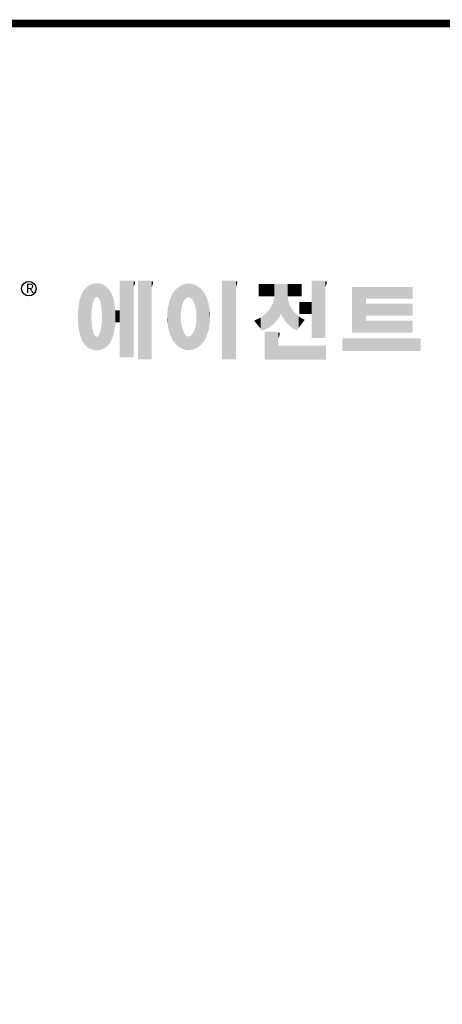
# Model space of a CAD drawing. Extents: x -52 to 1669, y 217 to 1458.
# Drawn here: x 260 to 461, y 960 to 1427 of the extents above; entities that cross this region are included whole.
import ezdxf

# ---------------------------------------------------------------- set-up
doc = ezdxf.new("R2010")
doc.units = 0
doc.header["$MEASUREMENT"] = 0

# ---------------------------------------------------------------- blocks, each defined once
blk = doc.blocks.new('GUIDE LINES')
at = {"linetype": 'Continuous', "const_width": 3.98, "flags": 128}
blk.add_lwpolyline([(-1818.25, 1303.15), (-1818.25, 27.41), (-27.41, 27.41), (-27.41, 1303.15)], close=True, dxfattribs=at)
at = {"color": 5, "linetype": 'Continuous'}
blk.add_circle((-1514.47, 1167.6), 3.72, dxfattribs=at)
at = {"color": 1, "linetype": 'Continuous'}
for points in [[(-1485.02, 1138.15), (-1485.74, 1167.54), (-1485.02, 1168.31)], [(-1484.32, 1137.51), (-1485.02, 1168.31), (-1484.32, 1168.81)], [(-1485.02, 1138.15), (-1485.02, 1168.31), (-1484.32, 1137.51)], [(-1483.51, 1137.07), (-1484.32, 1168.81), (-1483.51, 1169.39)], [(-1484.32, 1137.51), (-1484.32, 1168.81), (-1483.51, 1137.07)], [(-1482.56, 1136.55), (-1483.51, 1169.39), (-1482.56, 1169.75)], [(-1483.51, 1137.07), (-1483.51, 1169.39), (-1482.56, 1136.55)], [(-1482.47, 1136.52), (-1482.56, 1169.75), (-1482.47, 1169.78)], [(-1482.56, 1136.55), (-1482.56, 1169.75), (-1482.47, 1136.52)], [(-1482.41, 1155.47), (-1482.47, 1169.78), (-1482.41, 1169.8)], [(-1482.47, 1152.43), (-1482.47, 1169.78), (-1482.41, 1155.47)], [(-1482.29, 1156.62), (-1482.41, 1169.8), (-1482.29, 1169.85)], [(-1482.41, 1155.47), (-1482.41, 1169.8), (-1482.29, 1156.62)], [(-1482.12, 1158.32), (-1482.29, 1169.85), (-1482.12, 1169.91)], [(-1482.29, 1156.62), (-1482.29, 1169.85), (-1482.12, 1158.32)], [(-1481.89, 1159.4), (-1482.12, 1169.91), (-1481.89, 1170)], [(-1482.12, 1158.32), (-1482.12, 1169.91), (-1481.89, 1159.4)], [(-1481.61, 1160.71), (-1481.89, 1170), (-1481.61, 1170.11)], [(-1481.89, 1159.4), (-1481.89, 1170), (-1481.61, 1160.71)], [(-1481.46, 1161.09), (-1481.61, 1170.11), (-1481.46, 1170.16)], [(-1481.61, 1160.71), (-1481.61, 1170.11), (-1481.46, 1161.09)], [(-1481.39, 1161.27), (-1481.46, 1170.16), (-1481.39, 1170.19)], [(-1481.46, 1161.09), (-1481.46, 1170.16), (-1481.39, 1161.27)], [(-1481.29, 1161.52), (-1481.39, 1170.19), (-1481.29, 1170.2)], [(-1481.39, 1161.27), (-1481.39, 1170.19), (-1481.29, 1161.52)], [(-1480.94, 1162.43), (-1481.29, 1170.2), (-1480.94, 1170.25)], [(-1481.29, 1161.52), (-1481.29, 1170.2), (-1480.94, 1162.43)], [(-1480.56, 1162.87), (-1480.94, 1170.25), (-1480.56, 1170.3)], [(-1480.94, 1162.43), (-1480.94, 1170.25), (-1480.56, 1162.87)], [(-1480.26, 1163.22), (-1480.56, 1170.3), (-1480.26, 1170.34)], [(-1480.56, 1162.87), (-1480.56, 1170.3), (-1480.26, 1163.22)], [(-1480.17, 1163.33), (-1480.26, 1170.34), (-1480.17, 1170.35)], [(-1480.26, 1163.22), (-1480.26, 1170.34), (-1480.17, 1163.33)], [(-1480.17, 1163.33), (-1480.17, 1170.35), (-1480.15, 1163.33)], [(-1480.15, 1163.33), (-1480.17, 1170.35), (-1480.15, 1170.35)], [(-1480.15, 1163.33), (-1480.15, 1170.35), (-1479.76, 1163.33)], [(-1479.76, 1163.33), (-1480.15, 1170.35), (-1479.76, 1170.34)], [(-1479.76, 1163.33), (-1479.76, 1170.34), (-1479.36, 1163.33)], [(-1479.36, 1163.33), (-1479.76, 1170.34), (-1479.36, 1170.33)], [(-1479.36, 1163.33), (-1479.36, 1170.33), (-1478.96, 1162.87)], [(-1478.96, 1162.87), (-1479.36, 1170.33), (-1478.96, 1170.32)], [(-1478.96, 1162.87), (-1478.96, 1170.32), (-1478.88, 1162.77)], [(-1478.88, 1162.77), (-1478.96, 1170.32), (-1478.88, 1170.31)], [(-1478.88, 1162.77), (-1478.88, 1170.31), (-1478.58, 1162.43)], [(-1478.58, 1162.43), (-1478.88, 1170.31), (-1478.58, 1170.25)], [(-1478.58, 1162.43), (-1478.58, 1170.25), (-1478.51, 1162.24)], [(-1478.51, 1162.24), (-1478.58, 1170.25), (-1478.51, 1170.24)], [(-1478.51, 1162.24), (-1478.51, 1170.24), (-1478.23, 1161.52)], [(-1478.23, 1161.52), (-1478.51, 1170.24), (-1478.23, 1170.18)], [(-1478.23, 1161.52), (-1478.23, 1170.18), (-1477.91, 1160.71)], [(-1477.91, 1160.71), (-1478.23, 1170.18), (-1477.91, 1170.12)], [(-1477.91, 1160.71), (-1477.91, 1170.12), (-1477.68, 1159.58)], [(-1477.68, 1159.58), (-1477.91, 1170.12), (-1477.68, 1170.07)], [(-1477.68, 1159.58), (-1477.68, 1170.07), (-1477.64, 1159.4)], [(-1477.64, 1159.4), (-1477.68, 1170.07), (-1477.64, 1170.06)], [(-1477.64, 1159.4), (-1477.64, 1170.06), (-1477.41, 1158.32)], [(-1477.41, 1158.32), (-1477.64, 1170.06), (-1477.41, 1169.98)], [(-1477.41, 1158.32), (-1477.41, 1169.98), (-1477.34, 1157.65)], [(-1477.34, 1157.65), (-1477.41, 1169.98), (-1477.34, 1169.95)], [(-1477.34, 1157.65), (-1477.34, 1169.95), (-1477.23, 1156.62)], [(-1477.23, 1156.62), (-1477.34, 1169.95), (-1477.23, 1169.91)], [(-1477.23, 1156.62), (-1477.23, 1169.91), (-1477.11, 1155.47)], [(-1477.11, 1155.47), (-1477.23, 1169.91), (-1477.11, 1169.87)], [(-1477.11, 1155.47), (-1477.11, 1169.87), (-1477.05, 1152.43)], [(-1477.05, 1152.43), (-1477.11, 1169.87), (-1477.05, 1169.85)], [(-1477.05, 1136.56), (-1477.05, 1169.85), (-1476.59, 1136.78)], [(-1476.59, 1136.78), (-1477.05, 1169.85), (-1476.59, 1169.68)], [(-1476.59, 1136.78), (-1476.59, 1169.68), (-1475.43, 1137.35)], [(-1475.43, 1137.35), (-1476.59, 1169.68), (-1475.43, 1168.97)], [(-1475.43, 1137.35), (-1475.43, 1168.97), (-1474.9, 1137.8)], [(-1474.9, 1137.8), (-1475.43, 1168.97), (-1474.9, 1168.64)], [(-1474.9, 1137.8), (-1474.9, 1168.64), (-1474.11, 1138.45)], [(-1474.11, 1138.45), (-1474.9, 1168.64), (-1474.11, 1167.86)], [(-1467.99, 1132.49), (-1467.99, 1171.74), (-1462.65, 1132.49)], [(-1462.65, 1132.49), (-1467.99, 1171.74), (-1462.65, 1171.74)], [(-1462.65, 1132.49), (-1462.65, 1171.74), (-1461.75, 1132.49)], [(-1461.75, 1132.49), (-1462.65, 1171.74), (-1461.75, 1171.64)], [(-1461.75, 1132.49), (-1461.75, 1171.64), (-1460.88, 1132.49)], [(-1460.88, 1132.49), (-1461.75, 1171.64), (-1460.88, 1171.42)], [(-1460.88, 1168.57), (-1460.88, 1171.42), (-1460.6, 1169.11)], [(-1460.6, 1169.11), (-1460.88, 1171.42), (-1460.6, 1171.34)], [(-1460.6, 1169.11), (-1460.6, 1171.34), (-1460.58, 1169.16)], [(-1460.58, 1169.16), (-1460.6, 1171.34), (-1460.58, 1171.34)], [(-1460.58, 1169.16), (-1460.58, 1171.34), (-1460.39, 1169.68)], [(-1460.39, 1169.68), (-1460.58, 1171.34), (-1460.39, 1171.19)], [(-1460.39, 1169.68), (-1460.39, 1171.19), (-1460.33, 1169.91)], [(-1460.33, 1169.91), (-1460.39, 1171.19), (-1460.33, 1171.15)], [(-1460.33, 1169.91), (-1460.33, 1171.15), (-1460.25, 1170.27)], [(-1460.25, 1170.27), (-1460.33, 1171.15), (-1460.25, 1171)], [(-1460.25, 1170.27), (-1460.25, 1171), (-1460.18, 1170.88)], [(-1458.7, 1131.44), (-1458.7, 1171.74), (-1453.36, 1131.44)], [(-1453.36, 1131.44), (-1458.7, 1171.74), (-1453.36, 1171.74)], [(-1453.36, 1131.44), (-1453.36, 1171.74), (-1451.58, 1131.44)], [(-1451.58, 1131.44), (-1453.36, 1171.74), (-1451.58, 1171.42)], [(-1451.58, 1168.57), (-1451.58, 1171.42), (-1451.15, 1169.55)], [(-1451.15, 1169.55), (-1451.58, 1171.42), (-1451.15, 1171.25)], [(-1451.15, 1169.55), (-1451.15, 1171.25), (-1451.1, 1169.68)], [(-1451.1, 1169.68), (-1451.15, 1171.25), (-1451.1, 1171.17)], [(-1451.1, 1169.68), (-1451.1, 1171.17), (-1450.89, 1170.88)], [(-1437.81, 1137.79), (-1438.84, 1167.72), (-1437.81, 1168.46)], [(-1436.86, 1137.29), (-1437.81, 1168.46), (-1436.86, 1169.14)], [(-1437.81, 1137.79), (-1437.81, 1168.46), (-1436.86, 1137.29)], [(-1436.78, 1137.25), (-1436.86, 1169.14), (-1436.78, 1169.17)], [(-1436.86, 1137.29), (-1436.86, 1169.14), (-1436.78, 1137.25)], [(-1436.58, 1156.29), (-1436.78, 1169.17), (-1436.58, 1169.26)], [(-1436.78, 1153.17), (-1436.78, 1169.17), (-1436.58, 1156.29)], [(-1436.01, 1159.1), (-1436.58, 1169.26), (-1436.01, 1169.51)], [(-1436.58, 1156.29), (-1436.58, 1169.26), (-1436.01, 1159.1)], [(-1435.67, 1159.94), (-1436.01, 1169.51), (-1435.67, 1169.66)], [(-1436.01, 1159.1), (-1436.01, 1169.51), (-1435.67, 1159.94)], [(-1435.6, 1160.12), (-1435.67, 1169.66), (-1435.6, 1169.69)], [(-1435.67, 1159.94), (-1435.67, 1169.66), (-1435.6, 1160.12)], [(-1435.12, 1161.33), (-1435.6, 1169.69), (-1435.12, 1169.82)], [(-1435.6, 1160.12), (-1435.6, 1169.69), (-1435.12, 1161.33)], [(-1434.4, 1162.25), (-1435.12, 1169.82), (-1434.4, 1170.01)], [(-1435.12, 1161.33), (-1435.12, 1169.82), (-1434.4, 1162.25)], [(-1434.19, 1162.51), (-1434.4, 1170.01), (-1434.19, 1170.06)], [(-1434.4, 1162.25), (-1434.4, 1170.01), (-1434.19, 1162.51)], [(-1433.99, 1162.77), (-1434.19, 1170.06), (-1433.99, 1170.08)], [(-1434.19, 1162.51), (-1434.19, 1170.06), (-1433.99, 1162.77)], [(-1433.03, 1163.15), (-1433.99, 1170.08), (-1433.03, 1170.15)], [(-1433.99, 1162.77), (-1433.99, 1170.08), (-1433.03, 1163.15)], [(-1432.74, 1163.26), (-1433.03, 1170.15), (-1432.74, 1170.18)], [(-1433.03, 1163.15), (-1433.03, 1170.15), (-1432.74, 1163.26)], [(-1432.74, 1163.26), (-1432.74, 1170.18), (-1432.69, 1163.24)], [(-1432.69, 1163.24), (-1432.74, 1170.18), (-1432.69, 1170.18)], [(-1432.69, 1163.24), (-1432.69, 1170.18), (-1431.5, 1162.77)], [(-1431.5, 1162.77), (-1432.69, 1170.18), (-1431.5, 1170.07)], [(-1431.5, 1162.77), (-1431.5, 1170.07), (-1431.18, 1162.37)], [(-1431.18, 1162.37), (-1431.5, 1170.07), (-1431.18, 1170.04)], [(-1431.18, 1162.37), (-1431.18, 1170.04), (-1430.37, 1161.33)], [(-1430.37, 1161.33), (-1431.18, 1170.04), (-1430.37, 1169.82)], [(-1430.37, 1161.33), (-1430.37, 1169.82), (-1430.3, 1161.17)], [(-1430.3, 1161.17), (-1430.37, 1169.82), (-1430.3, 1169.8)], [(-1430.3, 1161.17), (-1430.3, 1169.8), (-1429.78, 1159.87)], [(-1429.78, 1159.87), (-1430.3, 1169.8), (-1429.78, 1169.66)], [(-1429.78, 1159.87), (-1429.78, 1169.66), (-1429.48, 1159.1)], [(-1429.48, 1159.1), (-1429.78, 1169.66), (-1429.48, 1169.52)], [(-1429.48, 1159.1), (-1429.48, 1169.52), (-1428.9, 1156.29)], [(-1428.9, 1156.29), (-1429.48, 1169.52), (-1428.9, 1169.26)], [(-1428.9, 1156.29), (-1428.9, 1169.26), (-1428.71, 1153.17)], [(-1428.71, 1153.17), (-1428.9, 1169.26), (-1428.71, 1169.17)], [(-1428.71, 1137.22), (-1428.71, 1169.17), (-1428.54, 1137.29)], [(-1428.54, 1137.29), (-1428.71, 1169.17), (-1428.54, 1169.09)], [(-1428.54, 1137.29), (-1428.54, 1169.09), (-1428.24, 1137.43)], [(-1428.24, 1137.43), (-1428.54, 1169.09), (-1428.24, 1168.87)], [(-1428.24, 1137.43), (-1428.24, 1168.87), (-1426.65, 1138.62)], [(-1426.65, 1138.62), (-1428.24, 1168.87), (-1426.65, 1167.71)], [(-1415.67, 1131.44), (-1415.67, 1171.74), (-1410.33, 1131.44)], [(-1410.33, 1131.44), (-1415.67, 1171.74), (-1410.33, 1171.74)], [(-1410.33, 1131.44), (-1410.33, 1171.74), (-1408.55, 1131.44)], [(-1408.55, 1131.44), (-1410.33, 1171.74), (-1408.55, 1171.42)], [(-1408.55, 1168.57), (-1408.55, 1171.42), (-1408.12, 1169.55)], [(-1408.12, 1169.55), (-1408.55, 1171.42), (-1408.12, 1171.25)], [(-1408.12, 1169.55), (-1408.12, 1171.25), (-1408.07, 1169.68)], [(-1408.07, 1169.68), (-1408.12, 1171.25), (-1408.07, 1171.17)], [(-1408.07, 1169.68), (-1408.07, 1171.17), (-1407.85, 1170.88)], [(-1396.99, 1163.73), (-1396.99, 1169.91), (-1395.99, 1163.73)], [(-1395.99, 1163.73), (-1396.99, 1169.91), (-1395.99, 1169.91)], [(-1395.99, 1163.73), (-1395.99, 1169.91), (-1395.08, 1163.73)], [(-1395.08, 1163.73), (-1395.99, 1169.91), (-1395.08, 1169.91)], [(-1395.08, 1163.73), (-1395.08, 1169.91), (-1393.94, 1163.73)], [(-1393.94, 1163.73), (-1395.08, 1169.91), (-1393.94, 1169.91)], [(-1393.94, 1163.73), (-1393.94, 1169.91), (-1393.15, 1163.73)], [(-1393.15, 1163.73), (-1393.94, 1169.91), (-1393.15, 1169.91)], [(-1393.15, 1163.73), (-1393.15, 1169.91), (-1391.81, 1163.73)], [(-1391.81, 1163.73), (-1393.15, 1169.91), (-1391.81, 1169.91)], [(-1391.81, 1163.73), (-1391.81, 1169.91), (-1390.89, 1163.73)], [(-1390.89, 1163.73), (-1391.81, 1169.91), (-1390.89, 1169.91)], [(-1390.89, 1163.73), (-1390.89, 1169.91), (-1389.47, 1163.73)], [(-1389.47, 1163.73), (-1390.89, 1169.91), (-1389.47, 1169.91)], [(-1389.47, 1163.73), (-1389.47, 1169.91), (-1388.97, 1163.73)], [(-1388.97, 1163.73), (-1389.47, 1169.91), (-1388.97, 1169.91)], [(-1388.97, 1163.73), (-1388.97, 1169.91), (-1388.93, 1163.73)], [(-1388.93, 1163.73), (-1388.97, 1169.91), (-1388.93, 1169.91)], [(-1388.93, 1149.78), (-1388.93, 1169.91), (-1388.6, 1150.19)], [(-1388.6, 1150.19), (-1388.93, 1169.91), (-1388.6, 1169.91)], [(-1388.6, 1150.19), (-1388.6, 1169.91), (-1386.83, 1152.36)], [(-1386.83, 1152.36), (-1388.6, 1169.91), (-1386.83, 1169.91)], [(-1386.83, 1152.36), (-1386.83, 1169.91), (-1386.71, 1152.51)], [(-1386.71, 1152.51), (-1386.83, 1169.91), (-1386.71, 1169.91)], [(-1386.71, 1152.51), (-1386.71, 1169.91), (-1386.4, 1153.1)], [(-1386.4, 1153.1), (-1386.71, 1169.91), (-1386.4, 1169.91)], [(-1386.4, 1153.1), (-1386.4, 1169.91), (-1386.34, 1153.22)], [(-1386.34, 1153.22), (-1386.4, 1169.91), (-1386.34, 1169.91)], [(-1386.34, 1153.22), (-1386.34, 1169.91), (-1386.13, 1153.62)], [(-1386.13, 1153.62), (-1386.34, 1169.91), (-1386.13, 1169.91)], [(-1386.13, 1153.62), (-1386.13, 1169.91), (-1385.51, 1154.78)], [(-1385.51, 1154.78), (-1386.13, 1169.91), (-1385.51, 1169.91)], [(-1385.51, 1154.78), (-1385.51, 1169.91), (-1385, 1153.61)], [(-1385, 1153.61), (-1385.51, 1169.91), (-1385, 1169.91)], [(-1385, 1153.61), (-1385, 1169.91), (-1383.11, 1150.57)], [(-1383.11, 1150.57), (-1385, 1169.91), (-1383.11, 1169.91)], [(-1383.11, 1150.57), (-1383.11, 1169.91), (-1382.09, 1149.55)], [(-1382.09, 1149.55), (-1383.11, 1169.91), (-1382.09, 1169.91)], [(-1382.09, 1163.73), (-1382.09, 1169.91), (-1381.76, 1163.73)], [(-1381.76, 1163.73), (-1382.09, 1169.91), (-1381.76, 1169.91)], [(-1381.76, 1163.73), (-1381.76, 1169.91), (-1380.86, 1163.73)], [(-1380.86, 1163.73), (-1381.76, 1169.91), (-1380.86, 1169.91)], [(-1380.86, 1163.73), (-1380.86, 1169.91), (-1380.58, 1163.73)], [(-1380.58, 1163.73), (-1380.86, 1169.91), (-1380.58, 1169.91)], [(-1380.58, 1163.73), (-1380.58, 1169.91), (-1378.98, 1163.73)], [(-1378.98, 1163.73), (-1380.58, 1169.91), (-1378.98, 1169.91)], [(-1378.98, 1163.73), (-1378.98, 1169.91), (-1377.52, 1163.73)], [(-1377.52, 1163.73), (-1378.98, 1169.91), (-1377.52, 1169.91)], [(-1377.52, 1163.73), (-1377.52, 1169.91), (-1376.45, 1163.73)], [(-1376.45, 1163.73), (-1377.52, 1169.91), (-1376.45, 1169.91)], [(-1376.45, 1163.73), (-1376.45, 1169.91), (-1376.11, 1163.73)], [(-1376.11, 1163.73), (-1376.45, 1169.91), (-1376.11, 1169.91)], [(-1376.11, 1163.73), (-1376.11, 1169.91), (-1374.91, 1163.73)], [(-1374.91, 1163.73), (-1376.11, 1169.91), (-1374.91, 1169.91)], [(-1369.9, 1142.3), (-1369.9, 1171.74), (-1364.56, 1142.3)], [(-1364.56, 1142.3), (-1369.9, 1171.74), (-1364.56, 1171.74)], [(-1364.56, 1142.3), (-1364.56, 1171.74), (-1362.79, 1142.3)], [(-1362.79, 1142.3), (-1364.56, 1171.74), (-1362.79, 1171.42)], [(-1362.79, 1168.57), (-1362.79, 1171.42), (-1362.45, 1169.34)], [(-1362.45, 1169.34), (-1362.79, 1171.42), (-1362.45, 1171.29)], [(-1362.45, 1169.34), (-1362.45, 1171.29), (-1362.36, 1169.55)], [(-1362.36, 1169.55), (-1362.45, 1171.29), (-1362.36, 1171.25)], [(-1362.36, 1169.55), (-1362.36, 1171.25), (-1362.3, 1169.68)], [(-1362.3, 1169.68), (-1362.36, 1171.25), (-1362.3, 1171.17)], [(-1362.3, 1169.68), (-1362.3, 1171.17), (-1362.09, 1170.88)], [(-1349.26, 1145.07), (-1349.26, 1168.52), (-1342.09, 1145.07)], [(-1342.09, 1145.07), (-1349.26, 1168.52), (-1342.09, 1168.52)], [(-1342.09, 1162.41), (-1342.09, 1168.52), (-1318.1, 1162.41)], [(-1318.1, 1162.41), (-1342.09, 1168.52), (-1318.1, 1168.52)], [(-1487.77, 1142.34), (-1488.41, 1162.08), (-1487.77, 1164.1)], [(-1487.68, 1142.05), (-1487.77, 1164.1), (-1487.68, 1164.29)], [(-1487.77, 1142.34), (-1487.77, 1164.1), (-1487.68, 1142.05)], [(-1486.85, 1140.35), (-1487.68, 1164.29), (-1486.85, 1166)], [(-1487.68, 1142.05), (-1487.68, 1164.29), (-1486.85, 1140.35)], [(-1486.76, 1140.23), (-1486.85, 1166), (-1486.76, 1166.19)], [(-1486.85, 1140.35), (-1486.85, 1166), (-1486.76, 1140.23)], [(-1486.05, 1139.23), (-1486.76, 1166.19), (-1486.05, 1167.21)], [(-1486.76, 1140.23), (-1486.76, 1166.19), (-1486.05, 1139.23)], [(-1485.74, 1138.81), (-1486.05, 1167.21), (-1485.74, 1167.54)], [(-1486.05, 1139.23), (-1486.05, 1167.21), (-1485.74, 1138.81)], [(-1485.74, 1138.81), (-1485.74, 1167.54), (-1485.02, 1138.15)], [(-1474.11, 1138.45), (-1474.11, 1167.86), (-1473.54, 1139.14)], [(-1473.54, 1139.14), (-1474.11, 1167.86), (-1473.54, 1167.29)], [(-1473.54, 1139.14), (-1473.54, 1167.29), (-1473.21, 1139.52)], [(-1473.21, 1139.52), (-1473.54, 1167.29), (-1473.21, 1166.8)], [(-1473.21, 1139.52), (-1473.21, 1166.8), (-1472.49, 1140.77)], [(-1472.49, 1140.77), (-1473.21, 1166.8), (-1472.49, 1165.72)], [(-1472.49, 1140.77), (-1472.49, 1165.72), (-1472.1, 1141.46)], [(-1472.1, 1141.46), (-1472.49, 1165.72), (-1472.1, 1164.84)], [(-1472.1, 1141.46), (-1472.1, 1164.84), (-1471.67, 1142.59)], [(-1471.67, 1142.59), (-1472.1, 1164.84), (-1471.67, 1163.88)], [(-1471.67, 1142.59), (-1471.67, 1163.88), (-1471.41, 1143.28)], [(-1471.41, 1143.28), (-1471.67, 1163.88), (-1471.41, 1162.99)], [(-1441.25, 1141.83), (-1442.04, 1162.84), (-1441.25, 1164.55)], [(-1441.16, 1141.64), (-1441.25, 1164.55), (-1441.16, 1164.69)], [(-1441.25, 1141.83), (-1441.25, 1164.55), (-1441.16, 1141.64)], [(-1440.24, 1140.3), (-1441.16, 1164.69), (-1440.24, 1166.16)], [(-1441.16, 1141.64), (-1441.16, 1164.69), (-1440.24, 1140.3)], [(-1439.64, 1139.44), (-1440.24, 1166.16), (-1439.64, 1166.83)], [(-1440.24, 1140.3), (-1440.24, 1166.16), (-1439.64, 1139.44)], [(-1438.84, 1138.72), (-1439.64, 1166.83), (-1438.84, 1167.72)], [(-1439.64, 1139.44), (-1439.64, 1166.83), (-1438.84, 1138.72)], [(-1438.84, 1138.72), (-1438.84, 1167.72), (-1437.81, 1137.79)], [(-1426.65, 1138.62), (-1426.65, 1167.71), (-1426.59, 1138.69)], [(-1426.59, 1138.69), (-1426.65, 1167.71), (-1426.59, 1167.66)], [(-1426.59, 1138.69), (-1426.59, 1167.66), (-1425.46, 1139.91)], [(-1425.46, 1139.91), (-1426.59, 1167.66), (-1425.46, 1166.33)], [(-1425.46, 1139.91), (-1425.46, 1166.33), (-1424.93, 1140.69)], [(-1424.93, 1140.69), (-1425.46, 1166.33), (-1424.93, 1165.7)], [(-1424.93, 1140.69), (-1424.93, 1165.7), (-1424.52, 1141.3)], [(-1424.52, 1141.3), (-1424.93, 1165.7), (-1424.52, 1164.92)], [(-1424.52, 1141.3), (-1424.52, 1164.92), (-1423.79, 1142.7)], [(-1423.79, 1142.7), (-1424.52, 1164.92), (-1423.79, 1163.56)], [(-1423.79, 1142.7), (-1423.79, 1163.56), (-1423.58, 1143.29)], [(-1423.58, 1143.29), (-1423.79, 1163.56), (-1423.58, 1163.16)], [(-1388.97, 1149.73), (-1389.47, 1160.55), (-1388.97, 1163.49)], [(-1388.93, 1149.78), (-1388.97, 1163.49), (-1388.93, 1163.73)], [(-1388.97, 1149.73), (-1388.97, 1163.49), (-1388.93, 1149.78)], [(-1382.09, 1149.55), (-1382.09, 1163.73), (-1381.76, 1149.22)], [(-1381.76, 1149.22), (-1382.09, 1163.73), (-1381.76, 1161.18)], [(-1489.02, 1147.45), (-1489.31, 1155.7), (-1489.02, 1158.43)], [(-1488.86, 1146.58), (-1489.02, 1158.43), (-1488.86, 1159.98)], [(-1489.02, 1147.45), (-1489.02, 1158.43), (-1488.86, 1146.58)], [(-1488.51, 1144.69), (-1488.86, 1159.98), (-1488.51, 1161.64)], [(-1488.86, 1146.58), (-1488.86, 1159.98), (-1488.51, 1144.69)], [(-1488.41, 1144.39), (-1488.51, 1161.64), (-1488.41, 1162.08)], [(-1488.51, 1144.69), (-1488.51, 1161.64), (-1488.41, 1144.39)], [(-1488.41, 1144.39), (-1488.41, 1162.08), (-1487.77, 1142.34)], [(-1471.41, 1143.28), (-1471.41, 1162.99), (-1470.98, 1144.9)], [(-1470.98, 1144.9), (-1471.41, 1162.99), (-1470.98, 1161.53)], [(-1470.98, 1144.9), (-1470.98, 1161.53), (-1470.92, 1145.12)], [(-1470.92, 1145.12), (-1470.98, 1161.53), (-1470.92, 1161.17)], [(-1470.92, 1145.12), (-1470.92, 1161.17), (-1470.39, 1148.64)], [(-1470.39, 1148.64), (-1470.92, 1161.17), (-1470.39, 1158.01)], [(-1442.64, 1145.5), (-1443.33, 1157.82), (-1442.64, 1161.08)], [(-1442.39, 1144.47), (-1442.64, 1161.08), (-1442.39, 1161.81)], [(-1442.64, 1145.5), (-1442.64, 1161.08), (-1442.39, 1144.47)], [(-1442.04, 1143.66), (-1442.39, 1161.81), (-1442.04, 1162.84)], [(-1442.39, 1144.47), (-1442.39, 1161.81), (-1442.04, 1143.66)], [(-1442.04, 1143.66), (-1442.04, 1162.84), (-1441.25, 1141.83)], [(-1423.58, 1143.29), (-1423.58, 1163.16), (-1422.75, 1145.59)], [(-1422.75, 1145.59), (-1423.58, 1163.16), (-1422.75, 1160.56)], [(-1422.75, 1145.59), (-1422.75, 1160.56), (-1422.51, 1146.73)], [(-1422.51, 1146.73), (-1422.75, 1160.56), (-1422.51, 1159.82)], [(-1422.51, 1146.73), (-1422.51, 1159.82), (-1422.11, 1148.62)], [(-1422.11, 1148.62), (-1422.51, 1159.82), (-1422.11, 1157.67)], [(-1389.47, 1149.34), (-1390.89, 1157.66), (-1389.47, 1160.55)], [(-1389.47, 1149.34), (-1389.47, 1160.55), (-1388.97, 1149.73)], [(-1381.76, 1149.22), (-1381.76, 1161.18), (-1380.86, 1148.33)], [(-1380.86, 1148.33), (-1381.76, 1161.18), (-1380.86, 1158.77)], [(-1380.86, 1148.33), (-1380.86, 1158.77), (-1380.58, 1148.05)], [(-1380.58, 1148.05), (-1380.86, 1158.77), (-1380.58, 1158.32)], [(-1380.58, 1148.05), (-1380.58, 1158.32), (-1378.98, 1147.07)], [(-1378.98, 1147.07), (-1380.58, 1158.32), (-1378.98, 1155.81)], [(-1376.11, 1154.61), (-1376.11, 1160.72), (-1374.91, 1154.61)], [(-1374.91, 1154.61), (-1376.11, 1160.72), (-1374.91, 1160.72)], [(-1374.91, 1154.61), (-1374.91, 1160.72), (-1373.42, 1154.61)], [(-1373.42, 1154.61), (-1374.91, 1160.72), (-1373.42, 1160.72)], [(-1373.42, 1154.61), (-1373.42, 1160.72), (-1369.9, 1154.61)], [(-1369.9, 1154.61), (-1373.42, 1160.72), (-1369.9, 1160.72)], [(-1342.09, 1153.81), (-1342.09, 1159.92), (-1318.1, 1153.81)], [(-1318.1, 1153.81), (-1342.09, 1159.92), (-1318.1, 1159.92)], [(-1489.31, 1150.26), (-1489.36, 1155.21), (-1489.31, 1155.7)], [(-1489.31, 1150.26), (-1489.31, 1155.7), (-1489.02, 1147.45)], [(-1470.39, 1148.64), (-1470.39, 1158.01), (-1470.3, 1149.19)], [(-1470.3, 1149.19), (-1470.39, 1158.01), (-1470.3, 1157.12)], [(-1470.3, 1149.19), (-1470.3, 1157.12), (-1470.24, 1149.96)], [(-1470.24, 1149.96), (-1470.3, 1157.12), (-1470.24, 1156.47)], [(-1470.24, 1149.96), (-1470.24, 1156.47), (-1470.21, 1150.29)], [(-1470.21, 1150.29), (-1470.24, 1156.47), (-1470.21, 1156.47)], [(-1470.21, 1150.29), (-1470.21, 1156.47), (-1467.99, 1150.29)], [(-1467.99, 1150.29), (-1470.21, 1156.47), (-1467.99, 1156.47)], [(-1443.63, 1150.96), (-1443.7, 1153.61), (-1443.63, 1154.59)], [(-1443.42, 1149.1), (-1443.63, 1154.59), (-1443.42, 1157.42)], [(-1443.63, 1150.96), (-1443.63, 1154.59), (-1443.42, 1149.1)], [(-1443.33, 1148.36), (-1443.42, 1157.42), (-1443.33, 1157.82)], [(-1443.42, 1149.1), (-1443.42, 1157.42), (-1443.33, 1148.36)], [(-1443.33, 1148.36), (-1443.33, 1157.82), (-1442.64, 1145.5)], [(-1436.78, 1137.25), (-1436.78, 1153.17), (-1436.58, 1137.15)], [(-1436.58, 1137.15), (-1436.78, 1153.17), (-1436.58, 1150.05)], [(-1428.71, 1137.22), (-1428.9, 1150.05), (-1428.71, 1153.17)], [(-1422.11, 1148.62), (-1422.11, 1157.67), (-1422.07, 1149.02)], [(-1422.07, 1149.02), (-1422.11, 1157.67), (-1422.07, 1157.46)], [(-1422.07, 1149.02), (-1422.07, 1157.46), (-1421.84, 1151.53)], [(-1421.84, 1151.53), (-1422.07, 1157.46), (-1421.84, 1155.05)], [(-1421.84, 1151.53), (-1421.84, 1155.05), (-1421.81, 1151.81)], [(-1395.08, 1146.09), (-1395.99, 1152.7), (-1395.08, 1153.41)], [(-1393.94, 1146.6), (-1395.08, 1153.41), (-1393.94, 1154.28)], [(-1395.08, 1146.09), (-1395.08, 1153.41), (-1393.94, 1146.6)], [(-1393.15, 1146.95), (-1393.94, 1154.28), (-1393.15, 1154.88)], [(-1393.94, 1146.6), (-1393.94, 1154.28), (-1393.15, 1146.95)], [(-1391.81, 1147.55), (-1393.15, 1154.88), (-1391.81, 1156.53)], [(-1393.15, 1146.95), (-1393.15, 1154.88), (-1391.81, 1147.55)], [(-1390.89, 1148.26), (-1391.81, 1156.53), (-1390.89, 1157.66)], [(-1391.81, 1147.55), (-1391.81, 1156.53), (-1390.89, 1148.26)], [(-1390.89, 1148.26), (-1390.89, 1157.66), (-1389.47, 1149.34)], [(-1378.98, 1147.07), (-1378.98, 1155.81), (-1377.52, 1146.18)], [(-1377.52, 1146.18), (-1378.98, 1155.81), (-1377.52, 1154.41)], [(-1377.52, 1146.18), (-1377.52, 1154.41), (-1376.45, 1147.6)], [(-1376.45, 1147.6), (-1377.52, 1154.41), (-1376.45, 1153.38)], [(-1376.45, 1147.6), (-1376.45, 1153.38), (-1376.11, 1148.05)], [(-1376.11, 1148.05), (-1376.45, 1153.38), (-1376.11, 1153.18)], [(-1376.11, 1148.05), (-1376.11, 1153.18), (-1374.91, 1149.64)], [(-1374.91, 1149.64), (-1376.11, 1153.18), (-1374.91, 1152.48)], [(-1482.47, 1136.52), (-1482.47, 1152.43), (-1482.41, 1136.51)], [(-1482.41, 1136.51), (-1482.47, 1152.43), (-1482.41, 1151.43)], [(-1482.41, 1136.51), (-1482.41, 1151.43), (-1482.29, 1136.47)], [(-1482.29, 1136.47), (-1482.41, 1151.43), (-1482.29, 1149.45)], [(-1482.29, 1136.47), (-1482.29, 1149.45), (-1482.12, 1136.42)], [(-1482.12, 1136.42), (-1482.29, 1149.45), (-1482.12, 1148.3)], [(-1482.12, 1136.42), (-1482.12, 1148.3), (-1481.89, 1136.35)], [(-1481.89, 1136.35), (-1482.12, 1148.3), (-1481.89, 1146.8)], [(-1477.41, 1136.4), (-1477.64, 1146.8), (-1477.41, 1148.3)], [(-1477.34, 1136.42), (-1477.41, 1148.3), (-1477.34, 1148.76)], [(-1477.41, 1136.4), (-1477.41, 1148.3), (-1477.34, 1136.42)], [(-1477.23, 1136.47), (-1477.34, 1148.76), (-1477.23, 1149.45)], [(-1477.34, 1136.42), (-1477.34, 1148.76), (-1477.23, 1136.47)], [(-1477.11, 1136.53), (-1477.23, 1149.45), (-1477.11, 1151.43)], [(-1477.23, 1136.47), (-1477.23, 1149.45), (-1477.11, 1136.53)], [(-1477.05, 1136.56), (-1477.11, 1151.43), (-1477.05, 1152.43)], [(-1477.11, 1136.53), (-1477.11, 1151.43), (-1477.05, 1136.56)], [(-1436.58, 1137.15), (-1436.58, 1150.05), (-1436.01, 1136.85)], [(-1436.01, 1136.85), (-1436.58, 1150.05), (-1436.01, 1147.24)], [(-1428.9, 1137.13), (-1429.48, 1147.24), (-1428.9, 1150.05)], [(-1428.9, 1137.13), (-1428.9, 1150.05), (-1428.71, 1137.22)], [(-1396.99, 1148.45), (-1399.26, 1151.24), (-1396.99, 1152.26)], [(-1395.99, 1147.22), (-1396.99, 1152.26), (-1395.99, 1152.7)], [(-1396.99, 1148.45), (-1396.99, 1152.26), (-1395.99, 1147.22)], [(-1395.99, 1147.22), (-1395.99, 1152.7), (-1395.08, 1146.09)], [(-1374.91, 1149.64), (-1374.91, 1152.48), (-1373.42, 1151.61)], [(-1342.09, 1145.07), (-1342.09, 1151.18), (-1318.1, 1145.07)], [(-1318.1, 1145.07), (-1342.09, 1151.18), (-1318.1, 1151.18)], [(-1481.89, 1136.35), (-1481.89, 1146.8), (-1481.61, 1136.26)], [(-1481.61, 1136.26), (-1481.89, 1146.8), (-1481.61, 1145.84)], [(-1481.61, 1136.26), (-1481.61, 1145.84), (-1481.46, 1136.22)], [(-1481.46, 1136.22), (-1481.61, 1145.84), (-1481.46, 1145.31)], [(-1481.46, 1136.22), (-1481.46, 1145.31), (-1481.39, 1136.2)], [(-1481.39, 1136.2), (-1481.46, 1145.31), (-1481.39, 1145.07)], [(-1481.39, 1136.2), (-1481.39, 1145.07), (-1481.29, 1136.19)], [(-1481.29, 1136.19), (-1481.39, 1145.07), (-1481.29, 1144.73)], [(-1481.29, 1136.19), (-1481.29, 1144.73), (-1480.94, 1136.14)], [(-1480.94, 1136.14), (-1481.29, 1144.73), (-1480.94, 1144.09)], [(-1480.94, 1136.14), (-1480.94, 1144.09), (-1480.56, 1136.08)], [(-1480.56, 1136.08), (-1480.94, 1144.09), (-1480.56, 1143.4)], [(-1480.56, 1136.08), (-1480.56, 1143.4), (-1480.26, 1136.04)], [(-1480.26, 1136.04), (-1480.56, 1143.4), (-1480.26, 1143.23)], [(-1480.26, 1136.04), (-1480.26, 1143.23), (-1480.17, 1136.04)], [(-1480.17, 1136.04), (-1480.26, 1143.23), (-1480.17, 1143.18)], [(-1480.17, 1136.04), (-1480.17, 1143.18), (-1480.15, 1136.04)], [(-1480.15, 1136.04), (-1480.17, 1143.18), (-1480.15, 1143.17)], [(-1480.15, 1136.04), (-1480.15, 1143.17), (-1479.76, 1136.02)], [(-1479.76, 1136.02), (-1480.15, 1143.17), (-1479.76, 1142.95)], [(-1479.36, 1136.06), (-1479.76, 1142.95), (-1479.36, 1143.18)], [(-1478.96, 1136.09), (-1479.36, 1143.18), (-1478.96, 1143.4)], [(-1479.36, 1136.06), (-1479.36, 1143.18), (-1478.96, 1136.09)], [(-1478.88, 1136.1), (-1478.96, 1143.4), (-1478.88, 1143.55)], [(-1478.96, 1136.09), (-1478.96, 1143.4), (-1478.88, 1136.1)], [(-1478.58, 1136.12), (-1478.88, 1143.55), (-1478.58, 1144.09)], [(-1478.88, 1136.1), (-1478.88, 1143.55), (-1478.58, 1136.12)], [(-1478.51, 1136.13), (-1478.58, 1144.09), (-1478.51, 1144.22)], [(-1478.58, 1136.12), (-1478.58, 1144.09), (-1478.51, 1136.13)], [(-1478.23, 1136.2), (-1478.51, 1144.22), (-1478.23, 1144.73)], [(-1478.51, 1136.13), (-1478.51, 1144.22), (-1478.23, 1136.2)], [(-1477.91, 1136.28), (-1478.23, 1144.73), (-1477.91, 1145.84)], [(-1478.23, 1136.2), (-1478.23, 1144.73), (-1477.91, 1136.28)], [(-1477.68, 1136.33), (-1477.91, 1145.84), (-1477.68, 1146.67)], [(-1477.91, 1136.28), (-1477.91, 1145.84), (-1477.68, 1136.33)], [(-1477.64, 1136.34), (-1477.68, 1146.67), (-1477.64, 1146.8)], [(-1477.68, 1136.33), (-1477.68, 1146.67), (-1477.64, 1136.34)], [(-1477.64, 1136.34), (-1477.64, 1146.8), (-1477.41, 1136.4)], [(-1436.01, 1136.85), (-1436.01, 1147.24), (-1435.67, 1136.68)], [(-1435.67, 1136.68), (-1436.01, 1147.24), (-1435.67, 1146.4)], [(-1435.67, 1136.68), (-1435.67, 1146.4), (-1435.6, 1136.66)], [(-1435.6, 1136.66), (-1435.67, 1146.4), (-1435.6, 1146.22)], [(-1435.6, 1136.66), (-1435.6, 1146.22), (-1435.12, 1136.52)], [(-1435.12, 1136.52), (-1435.6, 1146.22), (-1435.12, 1145.01)], [(-1435.12, 1136.52), (-1435.12, 1145.01), (-1434.4, 1136.32)], [(-1434.4, 1136.32), (-1435.12, 1145.01), (-1434.4, 1144.09)], [(-1434.4, 1136.32), (-1434.4, 1144.09), (-1434.19, 1136.3)], [(-1434.19, 1136.3), (-1434.4, 1144.09), (-1434.19, 1143.83)], [(-1434.19, 1136.3), (-1434.19, 1143.83), (-1433.99, 1136.28)], [(-1433.99, 1136.28), (-1434.19, 1143.83), (-1433.99, 1143.58)], [(-1433.99, 1136.28), (-1433.99, 1143.58), (-1433.03, 1136.17)], [(-1433.03, 1136.17), (-1433.99, 1143.58), (-1433.03, 1143.2)], [(-1433.03, 1136.17), (-1433.03, 1143.2), (-1432.74, 1136.16)], [(-1432.74, 1136.16), (-1433.03, 1143.2), (-1432.74, 1143.08)], [(-1432.69, 1136.17), (-1432.74, 1143.08), (-1432.69, 1143.11)], [(-1432.74, 1136.16), (-1432.74, 1143.08), (-1432.69, 1136.17)], [(-1431.5, 1136.34), (-1432.69, 1143.11), (-1431.5, 1143.58)], [(-1432.69, 1136.17), (-1432.69, 1143.11), (-1431.5, 1136.34)], [(-1431.18, 1136.39), (-1431.5, 1143.58), (-1431.18, 1143.98)], [(-1431.5, 1136.34), (-1431.5, 1143.58), (-1431.18, 1136.39)], [(-1430.37, 1136.51), (-1431.18, 1143.98), (-1430.37, 1145.01)], [(-1431.18, 1136.39), (-1431.18, 1143.98), (-1430.37, 1136.51)], [(-1430.3, 1136.52), (-1430.37, 1145.01), (-1430.3, 1145.18)], [(-1430.37, 1136.51), (-1430.37, 1145.01), (-1430.3, 1136.52)], [(-1429.78, 1136.75), (-1430.3, 1145.18), (-1429.78, 1146.48)], [(-1430.3, 1136.52), (-1430.3, 1145.18), (-1429.78, 1136.75)], [(-1429.48, 1136.88), (-1429.78, 1146.48), (-1429.48, 1147.24)], [(-1429.78, 1136.75), (-1429.78, 1146.48), (-1429.48, 1136.88)], [(-1429.48, 1136.88), (-1429.48, 1147.24), (-1428.9, 1137.13)], [(-1393.94, 1131.32), (-1393.94, 1145.55), (-1393.15, 1131.32)], [(-1393.15, 1131.32), (-1393.94, 1145.55), (-1393.15, 1145.55)], [(-1393.15, 1131.32), (-1393.15, 1145.55), (-1391.81, 1131.32)], [(-1391.81, 1131.32), (-1393.15, 1145.55), (-1391.81, 1145.55)], [(-1391.81, 1131.32), (-1391.81, 1145.55), (-1390.89, 1131.32)], [(-1390.89, 1131.32), (-1391.81, 1145.55), (-1390.89, 1145.55)], [(-1390.89, 1131.32), (-1390.89, 1145.55), (-1389.47, 1131.32)], [(-1389.47, 1131.32), (-1390.89, 1145.55), (-1389.47, 1145.55)], [(-1389.47, 1131.32), (-1389.47, 1145.55), (-1388.97, 1131.32)], [(-1388.97, 1131.32), (-1389.47, 1145.55), (-1388.97, 1145.55)], [(-1388.97, 1131.32), (-1388.97, 1145.55), (-1388.93, 1131.32)], [(-1388.93, 1131.32), (-1388.97, 1145.55), (-1388.93, 1145.55)], [(-1388.93, 1131.32), (-1388.93, 1145.55), (-1388.6, 1131.32)], [(-1388.6, 1131.32), (-1388.93, 1145.55), (-1388.6, 1145.55)], [(-1388.6, 1131.32), (-1388.6, 1145.55), (-1386.83, 1131.32)], [(-1386.83, 1131.32), (-1388.6, 1145.55), (-1386.83, 1145.23)], [(-1386.83, 1142.38), (-1386.83, 1145.23), (-1386.71, 1142.64)], [(-1386.71, 1142.64), (-1386.83, 1145.23), (-1386.71, 1145.19)], [(-1386.71, 1142.64), (-1386.71, 1145.19), (-1386.4, 1143.36)], [(-1386.4, 1143.36), (-1386.71, 1145.19), (-1386.4, 1145.07)], [(-1386.4, 1143.36), (-1386.4, 1145.07), (-1386.34, 1143.49)], [(-1386.34, 1143.49), (-1386.4, 1145.07), (-1386.34, 1144.98)], [(-1386.34, 1143.49), (-1386.34, 1144.98), (-1386.13, 1144.69)], [(-1479.76, 1136.02), (-1479.76, 1142.95), (-1479.36, 1136.06)], [(-1386.83, 1131.32), (-1386.83, 1138.43), (-1386.71, 1131.32)], [(-1386.71, 1131.32), (-1386.83, 1138.43), (-1386.71, 1138.43)], [(-1386.71, 1131.32), (-1386.71, 1138.43), (-1386.4, 1131.32)], [(-1386.4, 1131.32), (-1386.71, 1138.43), (-1386.4, 1138.43)], [(-1386.4, 1131.32), (-1386.4, 1138.43), (-1386.34, 1131.32)], [(-1386.34, 1131.32), (-1386.4, 1138.43), (-1386.34, 1138.43)], [(-1386.34, 1131.32), (-1386.34, 1138.43), (-1386.13, 1131.32)], [(-1386.13, 1131.32), (-1386.34, 1138.43), (-1386.13, 1138.43)], [(-1386.13, 1131.32), (-1386.13, 1138.43), (-1385.51, 1131.32)], [(-1385.51, 1131.32), (-1386.13, 1138.43), (-1385.51, 1138.43)], [(-1385.51, 1131.32), (-1385.51, 1138.43), (-1385, 1131.32)], [(-1385, 1131.32), (-1385.51, 1138.43), (-1385, 1138.43)], [(-1385, 1131.32), (-1385, 1138.43), (-1383.11, 1131.32)], [(-1383.11, 1131.32), (-1385, 1138.43), (-1383.11, 1138.43)], [(-1383.11, 1131.32), (-1383.11, 1138.43), (-1382.09, 1131.32)], [(-1382.09, 1131.32), (-1383.11, 1138.43), (-1382.09, 1138.43)], [(-1382.09, 1131.32), (-1382.09, 1138.43), (-1381.76, 1131.32)], [(-1381.76, 1131.32), (-1382.09, 1138.43), (-1381.76, 1138.43)], [(-1381.76, 1131.32), (-1381.76, 1138.43), (-1380.86, 1131.32)], [(-1380.86, 1131.32), (-1381.76, 1138.43), (-1380.86, 1138.43)], [(-1380.86, 1131.32), (-1380.86, 1138.43), (-1380.58, 1131.32)], [(-1380.58, 1131.32), (-1380.86, 1138.43), (-1380.58, 1138.43)], [(-1380.58, 1131.32), (-1380.58, 1138.43), (-1378.98, 1131.32)], [(-1378.98, 1131.32), (-1380.58, 1138.43), (-1378.98, 1138.43)], [(-1378.98, 1131.32), (-1378.98, 1138.43), (-1377.52, 1131.32)], [(-1377.52, 1131.32), (-1378.98, 1138.43), (-1377.52, 1138.43)], [(-1377.52, 1131.32), (-1377.52, 1138.43), (-1376.45, 1131.32)], [(-1376.45, 1131.32), (-1377.52, 1138.43), (-1376.45, 1138.43)], [(-1376.45, 1131.32), (-1376.45, 1138.43), (-1376.11, 1131.32)], [(-1376.11, 1131.32), (-1376.45, 1138.43), (-1376.11, 1138.43)], [(-1376.11, 1131.32), (-1376.11, 1138.43), (-1374.91, 1131.32)], [(-1374.91, 1131.32), (-1376.11, 1138.43), (-1374.91, 1138.43)], [(-1374.91, 1131.32), (-1374.91, 1138.43), (-1373.42, 1131.32)], [(-1373.42, 1131.32), (-1374.91, 1138.43), (-1373.42, 1138.43)], [(-1373.42, 1131.32), (-1373.42, 1138.43), (-1369.9, 1131.32)], [(-1369.9, 1131.32), (-1373.42, 1138.43), (-1369.9, 1138.43)], [(-1369.9, 1131.32), (-1369.9, 1138.43), (-1364.56, 1131.32)], [(-1364.56, 1131.32), (-1369.9, 1138.43), (-1364.56, 1138.43)], [(-1364.56, 1131.32), (-1364.56, 1138.43), (-1362.79, 1131.32)], [(-1362.79, 1131.32), (-1364.56, 1138.43), (-1362.79, 1138.43)], [(-1362.79, 1131.32), (-1362.79, 1138.43), (-1362.45, 1131.32)], [(-1362.45, 1131.32), (-1362.79, 1138.43), (-1362.45, 1138.43)], [(-1354.21, 1135.68), (-1354.21, 1142.15), (-1349.26, 1135.68)], [(-1349.26, 1135.68), (-1354.21, 1142.15), (-1349.26, 1142.15)], [(-1349.26, 1135.68), (-1349.26, 1142.15), (-1342.09, 1135.68)], [(-1342.09, 1135.68), (-1349.26, 1142.15), (-1342.09, 1142.15)], [(-1342.09, 1135.68), (-1342.09, 1142.15), (-1318.1, 1135.68)], [(-1318.1, 1135.68), (-1342.09, 1142.15), (-1318.1, 1142.15)]]:
    blk.add_solid(points, dxfattribs=at)
at = {"color": 5, "linetype": 'Continuous'}
blk.add_text('R', height=4.75, dxfattribs=at).set_placement((-1516, 1165.38))
blk = doc.blocks.new('GUIDE LINES1')
at = {"color": 1, "linetype": 'Continuous'}
for points in [[(-1318.1, 1135.68), (-1318.1, 1142.15), (-1314.05, 1135.68)], [(-1314.05, 1135.68), (-1318.1, 1142.15), (-1314.05, 1142.15)]]:
    blk.add_solid(points, dxfattribs=at)
at = {"color": 3, "linetype": 'Continuous'}
blk.add_blockref('GUIDE LINES', (0, 0), dxfattribs=at)

msp = doc.modelspace()

# ---------------------------------------------------------------- block references
at = {"color": 3, "linetype": 'Continuous', "xscale": 0.9276537600000004, "yscale": 0.9276537600000004, "zscale": 0.9276537600000004}
msp.add_blockref('GUIDE LINES1', (1669.48, 216.68), dxfattribs=at)

doc.saveas('drawing.dxf')
